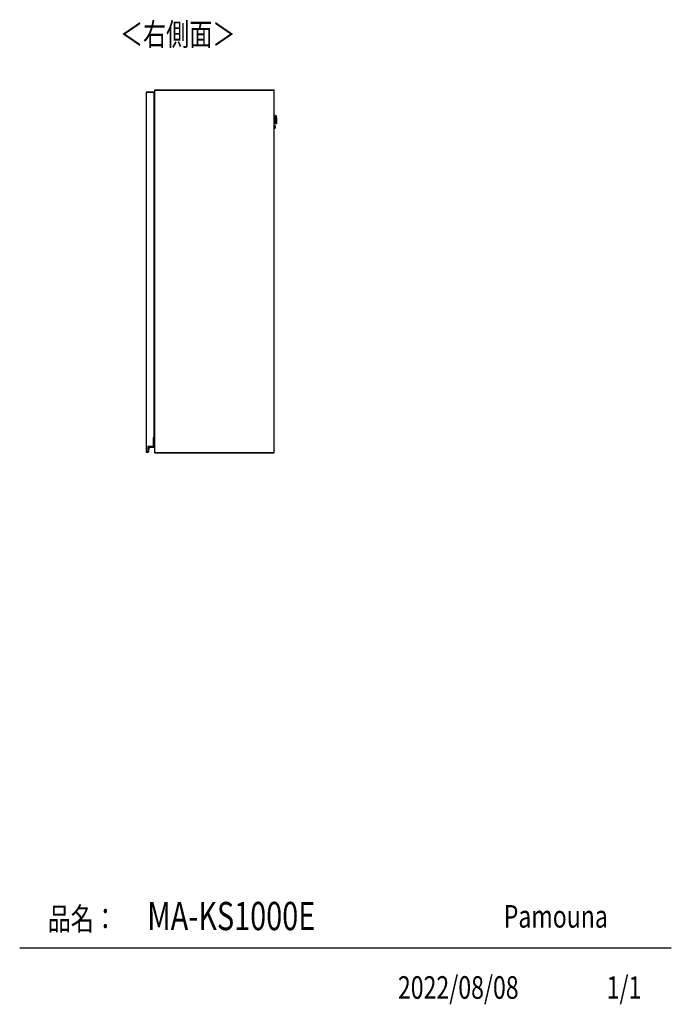
# Model space of a CAD drawing. Extents: x 443 to 4839, y 153 to 3264.
# Drawn here: x 3312 to 4839, y 153 to 2458 of the extents above; entities that cross this region are included whole.
import ezdxf

# ---------------------------------------------------------------- set-up
doc = ezdxf.new("R2010")
doc.units = 0
doc.layers.get('0').update_dxf_attribs({"linetype": 'CONTINUOUS'})
doc.layers.add('寸法', color=179, linetype='CONTINUOUS')
doc.styles.add('SLDTEXTSTYLE0', font='TXT', dxfattribs={"width": 0.75, "bigfont": 'bigfont'})

msp = doc.modelspace()

# ---------------------------------------------------------------- linework, layer by layer
at = {"color": 7, "linetype": 'CONTINUOUS'}
for p, q in [((3609, 2288.7), (3609, 2288.2)), ((3609, 2288.7), (3627, 2288.7)), ((3609, 2288.2), (3627, 2288.2)), ((3609, 2288.2), (3609, 1446.2)), ((3627, 2288.7), (3627, 2288.2)), ((3627, 2288.2), (3627, 1479.2)), ((3629, 2293.2), (3629, 2293.7)), ((3629, 2293.7), (3909, 2293.7)), ((3629, 2293.2), (3909, 2293.2)), ((3629, 2293.2), (3629.5, 2293.2)), ((3629, 1444.2), (3629, 2293.2)), ((3629.5, 1444.2), (3629.5, 2293.2)), ((3629.5, 2293.2), (3909, 2293.2)), ((3909, 2293.2), (3909, 2293.7)), ((3909, 1444.2), (3909, 2293.2)), ((3627, 2259.7), (3628.2, 2259.7)), ((3628.2, 2258.5), (3628.2, 2259.7)), ((3628.2, 2259.7), (3629, 2259.7)), ((3627, 2258.5), (3628.2, 2258.5)), ((3627, 2240.7), (3628.2, 2240.7)), ((3628.2, 2237.7), (3627, 2237.7)), ((3627, 2237.2), (3627.2, 2237.2)), ((3627, 2236.2), (3627.2, 2236.2)), ((3627.2, 2236.2), (3627.2, 2237.2)), ((3627.2, 2227.1), (3627.2, 2236.2)), ((3628.2, 2258.5), (3629, 2258.5)), ((3628.2, 2240.7), (3628.2, 2258.5)), ((3628.2, 2240.7), (3628.2, 2237.7)), ((3627.2, 2227.1), (3627, 2227.1)), ((3627, 2217.7), (3627.5, 2217.7)), ((3627, 2216.1), (3627.5, 2216.1)), ((3627, 2215.2), (3629, 2215.2)), ((3627.5, 2227.1), (3627.2, 2227.1)), ((3627.5, 2217.7), (3627.5, 2227.1)), ((3628.3, 2218.7), (3627.5, 2218.7)), ((3627.5, 2217.7), (3627.5, 2216.1)), ((3627.5, 2217.1), (3628.8, 2217.1)), ((3627.5, 2216.2), (3627.8, 2216.2)), ((3627.8, 2215.2), (3627.8, 2216.2)), ((3627.8, 2216.2), (3627.8, 2216.2)), ((3628.2, 2216.2), (3628.2, 2215.2)), ((3628.2, 2216.2), (3629, 2216.2)), ((3628.2, 2216.2), (3628.2, 2215.2)), ((3628.2, 2216.2), (3628.2, 2216.2)), ((3628.8, 2216.2), (3628.8, 2217.1)), ((3628.8, 2217.1), (3629, 2217.1)), ((3911.1, 2228.2), (3909, 2228.2)), ((3909, 2219.2), (3911.3, 2219.2)), ((3912.4, 2233.8), (3911.7, 2233.8)), ((3912.2, 2213.8), (3912.9, 2213.8)), ((3913.8, 2231.1), (3913.6, 2232.7)), ((3914, 2228.5), (3914.1, 2223.8)), ((3914.1, 2223.7), (3914.1, 2223.8)), ((3914.1, 2223.7), (3914.2, 2219.1)), ((3914.1, 2214.9), (3914.2, 2216.5)), ((3629, 2202.2), (3627, 2202.2)), ((3627.5, 2201.3), (3627, 2201.3)), ((3627.5, 2199.7), (3627, 2199.7)), ((3627, 2190.3), (3627.2, 2190.3)), ((3627.2, 2190.3), (3627.5, 2190.3)), ((3627.2, 2181.2), (3627.2, 2190.3)), ((3627.5, 2201.3), (3627.5, 2199.7)), ((3627.5, 2201.2), (3627.8, 2201.2)), ((3628.8, 2200.3), (3627.5, 2200.3)), ((3627.5, 2190.3), (3627.5, 2199.7)), ((3627.5, 2198.7), (3628.3, 2198.7)), ((3627.8, 2201.2), (3627.8, 2202.2)), ((3627.8, 2201.2), (3627.8, 2201.2)), ((3628.2, 2202.2), (3628.2, 2201.3)), ((3628.2, 2202.2), (3628.2, 2201.3)), ((3628.2, 2201.3), (3629, 2201.3)), ((3628.2, 2201.3), (3628.2, 2201.3)), ((3628.8, 2200.3), (3628.8, 2201.3)), ((3629, 2200.3), (3628.8, 2200.3)), ((3910.8, 2209.5), (3909, 2209.4)), ((3909, 2203.9), (3910.9, 2204)), ((3911.2, 2206.9), (3911.2, 2206.7)), ((3627, 2181.2), (3627.2, 2181.2)), ((3627, 2180.2), (3627.2, 2180.2)), ((3627.2, 2181.2), (3627.2, 2180.2)), ((3627, 1897.2), (3627.2, 1897.2)), ((3627, 1896.2), (3627.2, 1896.2)), ((3627.2, 1896.2), (3627.2, 1897.2)), ((3627.2, 1887.1), (3627.2, 1896.2)), ((3627.2, 1887.1), (3627, 1887.1)), ((3627, 1877.7), (3627.5, 1877.7)), ((3627, 1876.1), (3627.5, 1876.1)), ((3627, 1875.2), (3629, 1875.2)), ((3627.5, 1887.1), (3627.2, 1887.1)), ((3627.5, 1877.7), (3627.5, 1887.1)), ((3628.3, 1878.7), (3627.5, 1878.7)), ((3627.5, 1877.7), (3627.5, 1876.1)), ((3627.5, 1877.1), (3628.8, 1877.1)), ((3627.5, 1876.2), (3627.8, 1876.2)), ((3627.8, 1875.2), (3627.8, 1876.2)), ((3627.8, 1876.2), (3627.8, 1876.2)), ((3628.2, 1876.2), (3628.2, 1875.2)), ((3628.2, 1876.2), (3629, 1876.2)), ((3628.2, 1876.2), (3628.2, 1875.2)), ((3628.2, 1876.2), (3628.2, 1876.2)), ((3628.8, 1876.2), (3628.8, 1877.1)), ((3628.8, 1877.1), (3629, 1877.1)), ((3629, 1862.2), (3627, 1862.2)), ((3627.5, 1861.3), (3627, 1861.3)), ((3627.5, 1859.7), (3627, 1859.7)), ((3627, 1850.3), (3627.2, 1850.3)), ((3627.2, 1850.3), (3627.5, 1850.3)), ((3627.2, 1841.2), (3627.2, 1850.3)), ((3627.5, 1861.3), (3627.5, 1859.7)), ((3627.5, 1861.2), (3627.8, 1861.2)), ((3628.8, 1860.3), (3627.5, 1860.3)), ((3627.5, 1850.3), (3627.5, 1859.7)), ((3627.5, 1858.7), (3628.3, 1858.7)), ((3627.8, 1861.2), (3627.8, 1862.2)), ((3627.8, 1861.2), (3627.8, 1861.2)), ((3628.2, 1862.2), (3628.2, 1861.3)), ((3628.2, 1862.2), (3628.2, 1861.3)), ((3628.2, 1861.3), (3629, 1861.3)), ((3628.2, 1861.3), (3628.2, 1861.3)), ((3628.8, 1860.3), (3628.8, 1861.3)), ((3629, 1860.3), (3628.8, 1860.3)), ((3627, 1841.2), (3627.2, 1841.2)), ((3627, 1840.2), (3627.2, 1840.2)), ((3627.2, 1841.2), (3627.2, 1840.2)), ((3627, 1554.2), (3627.2, 1554.2)), ((3627, 1553.2), (3627.2, 1553.2)), ((3627.2, 1553.2), (3627.2, 1554.2)), ((3627.2, 1544.1), (3627.2, 1553.2)), ((3627.2, 1544.1), (3627, 1544.1)), ((3627, 1534.7), (3627.5, 1534.7)), ((3627, 1533.1), (3627.5, 1533.1)), ((3627, 1532.2), (3629, 1532.2)), ((3627.5, 1544.1), (3627.2, 1544.1)), ((3627.5, 1534.7), (3627.5, 1544.1)), ((3628.3, 1535.7), (3627.5, 1535.7)), ((3627.5, 1534.7), (3627.5, 1533.1)), ((3627.5, 1534.1), (3628.8, 1534.1)), ((3627.5, 1533.2), (3627.8, 1533.2)), ((3627.8, 1532.2), (3627.8, 1533.2)), ((3627.8, 1533.2), (3627.8, 1533.2)), ((3628.2, 1533.2), (3628.2, 1532.2)), ((3628.2, 1533.2), (3629, 1533.2)), ((3628.2, 1533.2), (3628.2, 1532.2)), ((3628.2, 1533.2), (3628.2, 1533.2)), ((3628.8, 1533.2), (3628.8, 1534.1)), ((3628.8, 1534.1), (3629, 1534.1)), ((3629, 1519.2), (3627, 1519.2)), ((3627.5, 1518.3), (3627, 1518.3)), ((3627.5, 1516.7), (3627, 1516.7)), ((3627, 1507.3), (3627.2, 1507.3)), ((3627.2, 1507.3), (3627.5, 1507.3)), ((3627.2, 1498.2), (3627.2, 1507.3)), ((3627.5, 1518.3), (3627.5, 1516.7)), ((3627.5, 1518.2), (3627.8, 1518.2)), ((3628.8, 1517.3), (3627.5, 1517.3)), ((3627.5, 1507.3), (3627.5, 1516.7)), ((3627.5, 1515.7), (3628.3, 1515.7)), ((3627.8, 1518.2), (3627.8, 1519.2)), ((3627.8, 1518.2), (3627.8, 1518.2)), ((3628.2, 1519.2), (3628.2, 1518.3)), ((3628.2, 1519.2), (3628.2, 1518.3)), ((3628.2, 1518.3), (3629, 1518.3)), ((3628.2, 1518.3), (3628.2, 1518.3)), ((3628.8, 1517.3), (3628.8, 1518.3)), ((3629, 1517.3), (3628.8, 1517.3)), ((3627, 1479.2), (3625.5, 1479.2)), ((3625.5, 1479.2), (3625.5, 1458.7)), ((3625.5, 1478.7), (3627.1, 1478.7)), ((3625.5, 1478.7), (3625.7, 1478.5)), ((3627.1, 1478.5), (3625.7, 1478.5)), ((3625.7, 1478.5), (3625.7, 1458.5)), ((3627, 1498.2), (3627.2, 1498.2)), ((3627, 1497.2), (3627.2, 1497.2)), ((3627.1, 1478.7), (3627.1, 1478.5)), ((3627.3, 1478.5), (3627.1, 1478.5)), ((3627.1, 1457.7), (3627.1, 1478.5)), ((3627.2, 1498.2), (3627.2, 1497.2)), ((3627.3, 1478.5), (3627.3, 1457.7)), ((3613, 1458.7), (3613.2, 1458.5)), ((3613, 1458.7), (3613, 1446.2)), ((3625.5, 1458.7), (3613, 1458.7)), ((3613.2, 1458.5), (3613.2, 1445.5)), ((3625.7, 1458.5), (3613.2, 1458.5)), ((3613.8, 1446.1), (3614.7, 1455.8)), ((3614.9, 1455.8), (3614, 1446.1)), ((3614.7, 1455.8), (3614.9, 1455.8)), ((3615.9, 1456.9), (3626.3, 1456.9)), ((3615.9, 1456.9), (3615.9, 1456.7)), ((3626.3, 1456.7), (3615.9, 1456.7)), ((3625.5, 1458.7), (3625.7, 1458.5)), ((3626.3, 1456.9), (3626.3, 1456.7)), ((3627.3, 1457.7), (3627.1, 1457.7)), ((3613, 1446.2), (3609, 1446.2)), ((3609, 1446.2), (3609, 1445.7)), ((3609, 1445.7), (3613, 1445.7)), ((3613.2, 1445.5), (3612.7, 1445.5)), ((3612.9, 1445.4), (3612.9, 1445.2)), ((3613, 1446.2), (3613, 1445.7)), ((3613, 1445.7), (3613.2, 1445.5)), ((3613.8, 1446.1), (3614, 1446.1)), ((3629.5, 1444.2), (3629, 1444.2)), ((3629, 1443.7), (3629, 1444.2)), ((3909, 1444.2), (3629, 1444.2)), ((3629, 1443.7), (3909, 1443.7)), ((3909, 1444.2), (3629.5, 1444.2)), ((3909, 1443.7), (3909, 1444.2)), ((4839.5, 284.5), (3312.4, 284.5))]:
    msp.add_line(p, q, dxfattribs=at)
at = {"color": 8, "linetype": 'CONTINUOUS'}
for p, q in [((3627.2, 2236.2), (3629, 2236.2)), ((3628.3, 2218.7), (3628.3, 2217.1)), ((3911.2, 2223.9), (3911.1, 2228.2)), ((3911.3, 2219.2), (3911.2, 2223.9)), ((3911.9, 2223.5), (3912.2, 2213.8)), ((3912.9, 2213.8), (3912.4, 2233.8)), ((3913.6, 2232.7), (3914.1, 2214.9)), ((3914.2, 2216.5), (3913.8, 2231.1)), ((3628.3, 2200.3), (3628.3, 2198.7)), ((3910.9, 2204), (3910.8, 2209.5)), ((3627.2, 2181.2), (3629, 2181.2)), ((3627.2, 1896.2), (3629, 1896.2)), ((3628.3, 1878.7), (3628.3, 1877.1)), ((3628.3, 1860.3), (3628.3, 1858.7)), ((3627.2, 1841.2), (3629, 1841.2)), ((3627.2, 1553.2), (3629, 1553.2)), ((3628.3, 1535.7), (3628.3, 1534.1)), ((3628.3, 1517.3), (3628.3, 1515.7)), ((3627.2, 1498.2), (3629, 1498.2))]:
    msp.add_line(p, q, dxfattribs=at)
at = {"color": 7, "linetype": 'CONTINUOUS'}
for points in [[(3628.3, 2218.7), (3628.3, 2218.7), (3628.4, 2218.7), (3628.4, 2218.7), (3628.4, 2218.7), (3628.4, 2218.7), (3628.5, 2218.7), (3628.5, 2218.7), (3628.5, 2218.7), (3628.5, 2218.7), (3628.5, 2218.7), (3628.6, 2218.7), (3628.6, 2218.7), (3628.6, 2218.7), (3628.6, 2218.8), (3628.6, 2218.8), (3628.7, 2218.8), (3628.7, 2218.8), (3628.7, 2218.8), (3628.7, 2218.8), (3628.7, 2218.8), (3628.8, 2218.8), (3628.8, 2218.8), (3628.8, 2218.8), (3628.8, 2218.8), (3628.8, 2218.9), (3628.9, 2218.9), (3628.9, 2218.9), (3628.9, 2218.9), (3628.9, 2218.9), (3628.9, 2218.9), (3628.9, 2218.9), (3629, 2218.9)], [(3911.6, 2228.8), (3911.6, 2228.7), (3911.6, 2228.7), (3911.6, 2228.7), (3911.6, 2228.7), (3911.6, 2228.7), (3911.6, 2228.7), (3911.6, 2228.7), (3911.6, 2228.7), (3911.6, 2228.6), (3911.6, 2228.6), (3911.6, 2228.6), (3911.6, 2228.6), (3911.6, 2228.6), (3911.6, 2228.6), (3911.6, 2228.6), (3911.6, 2228.6), (3911.6, 2228.6), (3911.6, 2228.5), (3911.5, 2228.5), (3911.5, 2228.5), (3911.5, 2228.5), (3911.5, 2228.5), (3911.5, 2228.5), (3911.5, 2228.5), (3911.5, 2228.5), (3911.5, 2228.5), (3911.5, 2228.4), (3911.5, 2228.4), (3911.5, 2228.4), (3911.5, 2228.4), (3911.5, 2228.4), (3911.5, 2228.4), (3911.4, 2228.4), (3911.4, 2228.4), (3911.4, 2228.4), (3911.4, 2228.4), (3911.4, 2228.4), (3911.4, 2228.3), (3911.4, 2228.3), (3911.4, 2228.3), (3911.4, 2228.3), (3911.4, 2228.3), (3911.4, 2228.3), (3911.3, 2228.3), (3911.3, 2228.3), (3911.3, 2228.3), (3911.3, 2228.3), (3911.3, 2228.3), (3911.3, 2228.3), (3911.3, 2228.3), (3911.3, 2228.3), (3911.3, 2228.3), (3911.2, 2228.3), (3911.2, 2228.3), (3911.2, 2228.3), (3911.2, 2228.3), (3911.2, 2228.3), (3911.2, 2228.3), (3911.2, 2228.2), (3911.2, 2228.2), (3911.1, 2228.2), (3911.1, 2228.2), (3911.1, 2228.2), (3911.1, 2228.2)], [(3911.7, 2223.9), (3911.7, 2223.9), (3911.7, 2223.9), (3911.7, 2223.9), (3911.7, 2223.9), (3911.7, 2223.9), (3911.7, 2223.9), (3911.7, 2223.9), (3911.7, 2223.9), (3911.7, 2223.9), (3911.7, 2223.9), (3911.7, 2223.9), (3911.7, 2223.9), (3911.7, 2223.9), (3911.7, 2223.9), (3911.7, 2223.9), (3911.7, 2223.9), (3911.6, 2223.9), (3911.6, 2223.9), (3911.6, 2223.9), (3911.6, 2223.9), (3911.6, 2223.9), (3911.6, 2223.9), (3911.6, 2223.9), (3911.6, 2223.9), (3911.6, 2223.9), (3911.5, 2223.9), (3911.5, 2223.9), (3911.5, 2223.9), (3911.5, 2223.9), (3911.5, 2223.9), (3911.5, 2223.9), (3911.5, 2223.9), (3911.5, 2223.9), (3911.4, 2223.9), (3911.4, 2223.9), (3911.4, 2223.9), (3911.4, 2223.9), (3911.4, 2223.9), (3911.4, 2223.9), (3911.3, 2223.9), (3911.3, 2223.9), (3911.3, 2223.9), (3911.3, 2223.9), (3911.3, 2223.9), (3911.3, 2223.9), (3911.3, 2223.9), (3911.2, 2223.9), (3911.2, 2223.9)], [(3911.3, 2219.2), (3911.4, 2219.2), (3911.4, 2219.2), (3911.4, 2219.2), (3911.4, 2219.2), (3911.4, 2219.2), (3911.4, 2219.2), (3911.5, 2219.2), (3911.5, 2219.2), (3911.5, 2219.2), (3911.5, 2219.2), (3911.5, 2219.2), (3911.5, 2219.2), (3911.6, 2219.2), (3911.6, 2219.2), (3911.6, 2219.2), (3911.6, 2219.2), (3911.6, 2219.2), (3911.6, 2219.2), (3911.6, 2219.2), (3911.7, 2219.1), (3911.7, 2219.1), (3911.7, 2219.1), (3911.7, 2219.1), (3911.7, 2219.1), (3911.7, 2219.1), (3911.7, 2219.1), (3911.7, 2219.1), (3911.7, 2219.1), (3911.8, 2219), (3911.8, 2219), (3911.8, 2219), (3911.8, 2219), (3911.8, 2219), (3911.8, 2219), (3911.8, 2219), (3911.8, 2218.9), (3911.8, 2218.9), (3911.8, 2218.9), (3911.8, 2218.9), (3911.8, 2218.9), (3911.8, 2218.9), (3911.8, 2218.8), (3911.8, 2218.8), (3911.8, 2218.8), (3911.8, 2218.8), (3911.9, 2218.8), (3911.9, 2218.8), (3911.9, 2218.7)], [(3629, 2198.5), (3629, 2198.5), (3628.9, 2198.5), (3628.9, 2198.5), (3628.9, 2198.5), (3628.9, 2198.5), (3628.9, 2198.5), (3628.9, 2198.5), (3628.9, 2198.6), (3628.8, 2198.6), (3628.8, 2198.6), (3628.8, 2198.6), (3628.8, 2198.6), (3628.8, 2198.6), (3628.8, 2198.6), (3628.8, 2198.6), (3628.7, 2198.6), (3628.7, 2198.6), (3628.7, 2198.6), (3628.7, 2198.6), (3628.7, 2198.6), (3628.7, 2198.6), (3628.6, 2198.7), (3628.6, 2198.7), (3628.6, 2198.7), (3628.6, 2198.7), (3628.6, 2198.7), (3628.5, 2198.7), (3628.5, 2198.7), (3628.5, 2198.7), (3628.5, 2198.7), (3628.5, 2198.7), (3628.5, 2198.7), (3628.4, 2198.7), (3628.4, 2198.7), (3628.4, 2198.7), (3628.4, 2198.7), (3628.4, 2198.7), (3628.3, 2198.7), (3628.3, 2198.7), (3628.3, 2198.7)], [(3911.1, 2209.2), (3911.1, 2209.2), (3911.1, 2209.2), (3911.1, 2209.2), (3911.1, 2209.1), (3911.1, 2209.1), (3911.1, 2209.1), (3911.1, 2209.1), (3911.1, 2209.1), (3911.1, 2209.1), (3911.1, 2209.1), (3911.1, 2209), (3911.1, 2209), (3911.1, 2209), (3911.1, 2209), (3911.1, 2208.9), (3911.1, 2208.9), (3911.1, 2208.8), (3911.1, 2208.8), (3911.1, 2208.8), (3911.1, 2208.7), (3911.1, 2208.7), (3911.1, 2208.6), (3911.1, 2208.6), (3911.1, 2208.5), (3911.1, 2208.5), (3911.1, 2208.4), (3911.1, 2208.3), (3911.1, 2208.3), (3911.1, 2208.2), (3911.1, 2208.2), (3911.1, 2208.1), (3911.1, 2208), (3911.1, 2208), (3911.1, 2207.9), (3911.1, 2207.8), (3911.1, 2207.8), (3911.1, 2207.7), (3911.1, 2207.6), (3911.1, 2207.6), (3911.1, 2207.5), (3911.2, 2207.4), (3911.2, 2207.3), (3911.2, 2207.3), (3911.2, 2207.2), (3911.2, 2207.1), (3911.2, 2207), (3911.2, 2206.9), (3911.2, 2206.9)], [(3628.3, 1878.7), (3628.3, 1878.7), (3628.4, 1878.7), (3628.4, 1878.7), (3628.4, 1878.7), (3628.4, 1878.7), (3628.5, 1878.7), (3628.5, 1878.7), (3628.5, 1878.7), (3628.5, 1878.7), (3628.5, 1878.7), (3628.6, 1878.7), (3628.6, 1878.7), (3628.6, 1878.8), (3628.6, 1878.8), (3628.6, 1878.8), (3628.7, 1878.8), (3628.7, 1878.8), (3628.7, 1878.8), (3628.7, 1878.8), (3628.7, 1878.8), (3628.8, 1878.8), (3628.8, 1878.8), (3628.8, 1878.8), (3628.8, 1878.8), (3628.8, 1878.9), (3628.9, 1878.9), (3628.9, 1878.9), (3628.9, 1878.9), (3628.9, 1878.9), (3628.9, 1878.9), (3628.9, 1878.9), (3629, 1878.9)], [(3629, 1858.5), (3629, 1858.5), (3628.9, 1858.5), (3628.9, 1858.5), (3628.9, 1858.5), (3628.9, 1858.5), (3628.9, 1858.5), (3628.9, 1858.5), (3628.9, 1858.6), (3628.8, 1858.6), (3628.8, 1858.6), (3628.8, 1858.6), (3628.8, 1858.6), (3628.8, 1858.6), (3628.8, 1858.6), (3628.8, 1858.6), (3628.7, 1858.6), (3628.7, 1858.6), (3628.7, 1858.6), (3628.7, 1858.6), (3628.7, 1858.6), (3628.7, 1858.6), (3628.6, 1858.7), (3628.6, 1858.7), (3628.6, 1858.7), (3628.6, 1858.7), (3628.6, 1858.7), (3628.5, 1858.7), (3628.5, 1858.7), (3628.5, 1858.7), (3628.5, 1858.7), (3628.5, 1858.7), (3628.5, 1858.7), (3628.4, 1858.7), (3628.4, 1858.7), (3628.4, 1858.7), (3628.4, 1858.7), (3628.4, 1858.7), (3628.3, 1858.7), (3628.3, 1858.7), (3628.3, 1858.7)], [(3628.3, 1535.7), (3628.3, 1535.7), (3628.4, 1535.7), (3628.4, 1535.7), (3628.4, 1535.7), (3628.4, 1535.7), (3628.5, 1535.7), (3628.5, 1535.7), (3628.5, 1535.7), (3628.5, 1535.7), (3628.5, 1535.7), (3628.6, 1535.7), (3628.6, 1535.7), (3628.6, 1535.8), (3628.6, 1535.8), (3628.6, 1535.8), (3628.7, 1535.8), (3628.7, 1535.8), (3628.7, 1535.8), (3628.7, 1535.8), (3628.7, 1535.8), (3628.8, 1535.8), (3628.8, 1535.8), (3628.8, 1535.8), (3628.8, 1535.8), (3628.8, 1535.9), (3628.9, 1535.9), (3628.9, 1535.9), (3628.9, 1535.9), (3628.9, 1535.9), (3628.9, 1535.9), (3628.9, 1535.9), (3629, 1535.9)], [(3629, 1515.5), (3629, 1515.5), (3628.9, 1515.5), (3628.9, 1515.5), (3628.9, 1515.5), (3628.9, 1515.5), (3628.9, 1515.5), (3628.9, 1515.5), (3628.9, 1515.6), (3628.8, 1515.6), (3628.8, 1515.6), (3628.8, 1515.6), (3628.8, 1515.6), (3628.8, 1515.6), (3628.8, 1515.6), (3628.8, 1515.6), (3628.7, 1515.6), (3628.7, 1515.6), (3628.7, 1515.6), (3628.7, 1515.6), (3628.7, 1515.6), (3628.7, 1515.6), (3628.6, 1515.7), (3628.6, 1515.7), (3628.6, 1515.7), (3628.6, 1515.7), (3628.6, 1515.7), (3628.5, 1515.7), (3628.5, 1515.7), (3628.5, 1515.7), (3628.5, 1515.7), (3628.5, 1515.7), (3628.5, 1515.7), (3628.4, 1515.7), (3628.4, 1515.7), (3628.4, 1515.7), (3628.4, 1515.7), (3628.4, 1515.7), (3628.3, 1515.7), (3628.3, 1515.7), (3628.3, 1515.7)], [(3612.7, 1445.5), (3612.7, 1445.5), (3612.7, 1445.5), (3612.7, 1445.5), (3612.7, 1445.5), (3612.7, 1445.5), (3612.7, 1445.5), (3612.7, 1445.5), (3612.7, 1445.5), (3612.7, 1445.5), (3612.7, 1445.5), (3612.7, 1445.5), (3612.7, 1445.5), (3612.7, 1445.5), (3612.7, 1445.6), (3612.7, 1445.6), (3612.6, 1445.6), (3612.6, 1445.6), (3612.6, 1445.6), (3612.6, 1445.6), (3612.6, 1445.6), (3612.6, 1445.6), (3612.6, 1445.6), (3612.6, 1445.6), (3612.6, 1445.6), (3612.6, 1445.6), (3612.6, 1445.6), (3612.6, 1445.6), (3612.6, 1445.6), (3612.6, 1445.6), (3612.6, 1445.6), (3612.6, 1445.6), (3612.6, 1445.6), (3612.6, 1445.6), (3612.6, 1445.6), (3612.5, 1445.6), (3612.5, 1445.6), (3612.5, 1445.6), (3612.5, 1445.6), (3612.5, 1445.6), (3612.5, 1445.7), (3612.5, 1445.7), (3612.5, 1445.7), (3612.5, 1445.7), (3612.5, 1445.7), (3612.5, 1445.7), (3612.5, 1445.7), (3612.5, 1445.7), (3612.5, 1445.7), (3612.5, 1445.7), (3612.5, 1445.7), (3612.5, 1445.7), (3612.5, 1445.7), (3612.5, 1445.7), (3612.5, 1445.7), (3612.5, 1445.7), (3612.5, 1445.7), (3612.5, 1445.7), (3612.5, 1445.7), (3612.5, 1445.7), (3612.5, 1445.7), (3612.5, 1445.7), (3612.5, 1445.7), (3612.5, 1445.7), (3612.5, 1445.7)]]:
    msp.add_lwpolyline(points, dxfattribs=at)
for points in [[(3627.2, 2237.2, 0), (3627.2, 2237.2, 0), (3627.2, 2237.2, 0), (3627.3, 2237.2, 0), (3627.3, 2237.2, 0), (3627.4, 2237.2, 0), (3627.4, 2237.2, 0), (3627.4, 2237.2, 0), (3627.5, 2237.2, 0), (3627.5, 2237.2, 0), (3627.6, 2237.2, 0), (3627.6, 2237.2, 0), (3627.6, 2237.2, 0), (3627.7, 2237.2, 0), (3627.7, 2237.2, 0), (3627.8, 2237.2, 0), (3627.8, 2237.2, 0), (3627.8, 2237.2, 0), (3627.9, 2237.2, 0), (3627.9, 2237.2, 0), (3628, 2237.2, 0), (3628, 2237.2, 0), (3628, 2237.2, 0), (3628.1, 2237.2, 0), (3628.1, 2237.2, 0), (3628.1, 2237.2, 0), (3628.2, 2237.2, 0), (3628.2, 2237.2, 0), (3628.2, 2237.2, 0), (3628.3, 2237.2, 0), (3628.3, 2237.2, 0), (3628.3, 2237.2, 0), (3628.4, 2237.2, 0), (3628.4, 2237.2, 0), (3628.4, 2237.2, 0), (3628.5, 2237.2, 0), (3628.5, 2237.2, 0), (3628.5, 2237.2, 0), (3628.6, 2237.2, 0), (3628.6, 2237.2, 0), (3628.6, 2237.2, 0), (3628.6, 2237.2, 0), (3628.7, 2237.2, 0), (3628.7, 2237.2, 0), (3628.7, 2237.2, 0), (3628.7, 2237.2, 0), (3628.8, 2237.2, 0), (3628.8, 2237.2, 0), (3628.8, 2237.2, 0), (3628.8, 2237.2, 0), (3628.9, 2237.2, 0), (3628.9, 2237.2, 0), (3628.9, 2237.2, 0), (3628.9, 2237.2, 0), (3628.9, 2237.2, 0), (3628.9, 2237.2, 0), (3629, 2237.2, 0)], [(3911.7, 2223.8, 0), (3911.7, 2224, 0), (3911.7, 2224.2, 0), (3911.7, 2224.5, 0), (3911.7, 2224.7, 0), (3911.7, 2224.9, 0), (3911.7, 2225.2, 0), (3911.7, 2225.4, 0), (3911.7, 2225.7, 0), (3911.7, 2225.9, 0), (3911.7, 2226.1, 0), (3911.7, 2226.4, 0), (3911.6, 2226.6, 0), (3911.6, 2226.8, 0), (3911.6, 2227, 0), (3911.6, 2227.3, 0), (3911.6, 2227.5, 0), (3911.6, 2227.7, 0), (3911.6, 2227.9, 0), (3911.6, 2228.1, 0), (3911.6, 2228.4, 0), (3911.6, 2228.6, 0), (3911.6, 2228.8, 0), (3911.6, 2229, 0), (3911.6, 2229.2, 0), (3911.6, 2229.4, 0), (3911.6, 2229.6, 0), (3911.6, 2229.8, 0), (3911.6, 2230, 0), (3911.6, 2230.1, 0), (3911.6, 2230.3, 0), (3911.5, 2230.5, 0), (3911.5, 2230.7, 0), (3911.5, 2230.8, 0), (3911.5, 2231, 0), (3911.5, 2231.1, 0), (3911.5, 2231.3, 0), (3911.5, 2231.5, 0), (3911.5, 2231.6, 0), (3911.5, 2231.7, 0), (3911.5, 2231.9, 0), (3911.5, 2232, 0), (3911.5, 2232.1, 0), (3911.5, 2232.3, 0), (3911.5, 2232.4, 0), (3911.5, 2232.5, 0), (3911.5, 2232.6, 0), (3911.5, 2232.7, 0), (3911.5, 2232.8, 0), (3911.5, 2232.9, 0), (3911.5, 2233, 0), (3911.5, 2233, 0), (3911.5, 2233.1, 0), (3911.5, 2233.2, 0), (3911.5, 2233.2, 0), (3911.5, 2233.3, 0), (3911.5, 2233.3, 0), (3911.5, 2233.4, 0), (3911.5, 2233.4, 0), (3911.5, 2233.4, 0), (3911.5, 2233.5, 0), (3911.5, 2233.5, 0), (3911.5, 2233.5, 0), (3911.5, 2233.5, 0), (3911.5, 2233.6, 0)], [(3912, 2214, 0), (3912, 2214, 0), (3912, 2214, 0), (3912, 2214, 0), (3912, 2214, 0), (3912, 2214.1, 0), (3912, 2214.1, 0), (3912, 2214.1, 0), (3912, 2214.2, 0), (3912, 2214.2, 0), (3912, 2214.2, 0), (3912, 2214.3, 0), (3912, 2214.4, 0), (3912, 2214.4, 0), (3912, 2214.5, 0), (3912, 2214.6, 0), (3912, 2214.7, 0), (3912, 2214.8, 0), (3912, 2214.9, 0), (3912, 2215, 0), (3912, 2215.1, 0), (3911.9, 2215.2, 0), (3911.9, 2215.3, 0), (3911.9, 2215.4, 0), (3911.9, 2215.6, 0), (3911.9, 2215.7, 0), (3911.9, 2215.8, 0), (3911.9, 2216, 0), (3911.9, 2216.1, 0), (3911.9, 2216.3, 0), (3911.9, 2216.4, 0), (3911.9, 2216.6, 0), (3911.9, 2216.8, 0), (3911.9, 2216.9, 0), (3911.9, 2217.1, 0), (3911.9, 2217.3, 0), (3911.9, 2217.5, 0), (3911.9, 2217.7, 0), (3911.9, 2217.8, 0), (3911.9, 2218, 0), (3911.9, 2218.2, 0), (3911.9, 2218.4, 0), (3911.9, 2218.6, 0), (3911.9, 2218.8, 0), (3911.8, 2219, 0), (3911.8, 2219.3, 0), (3911.8, 2219.5, 0), (3911.8, 2219.7, 0), (3911.8, 2219.9, 0), (3911.8, 2220.1, 0), (3911.8, 2220.3, 0), (3911.8, 2220.6, 0), (3911.8, 2220.8, 0), (3911.8, 2221, 0), (3911.8, 2221.3, 0), (3911.8, 2221.5, 0), (3911.8, 2221.7, 0), (3911.8, 2221.9, 0), (3911.8, 2222.2, 0), (3911.8, 2222.4, 0), (3911.8, 2222.7, 0), (3911.7, 2222.9, 0), (3911.7, 2223.1, 0), (3911.7, 2223.4, 0), (3911.7, 2223.6, 0)], [(3911.2, 2206.7, 0), (3911.2, 2206.7, 0), (3911.2, 2206.6, 0), (3911.2, 2206.5, 0), (3911.2, 2206.5, 0), (3911.2, 2206.4, 0), (3911.2, 2206.3, 0), (3911.2, 2206.3, 0), (3911.2, 2206.2, 0), (3911.2, 2206.1, 0), (3911.2, 2206.1, 0), (3911.2, 2206, 0), (3911.2, 2205.9, 0), (3911.2, 2205.9, 0), (3911.2, 2205.8, 0), (3911.2, 2205.7, 0), (3911.2, 2205.7, 0), (3911.2, 2205.6, 0), (3911.2, 2205.6, 0), (3911.2, 2205.5, 0), (3911.2, 2205.4, 0), (3911.2, 2205.4, 0), (3911.2, 2205.3, 0), (3911.2, 2205.3, 0), (3911.2, 2205.2, 0), (3911.2, 2205.2, 0), (3911.2, 2205.1, 0), (3911.2, 2205.1, 0), (3911.2, 2205, 0), (3911.2, 2205, 0), (3911.2, 2204.9, 0), (3911.2, 2204.9, 0), (3911.2, 2204.8, 0), (3911.2, 2204.8, 0), (3911.2, 2204.7, 0), (3911.2, 2204.7, 0), (3911.2, 2204.7, 0), (3911.2, 2204.6, 0), (3911.2, 2204.6, 0), (3911.2, 2204.6, 0), (3911.2, 2204.5, 0), (3911.2, 2204.5, 0), (3911.2, 2204.5, 0), (3911.2, 2204.4, 0), (3911.2, 2204.4, 0), (3911.2, 2204.4, 0), (3911.2, 2204.4, 0), (3911.2, 2204.3, 0), (3911.2, 2204.3, 0), (3911.2, 2204.3, 0), (3911.2, 2204.3, 0), (3911.2, 2204.3, 0), (3911.2, 2204.3, 0), (3911.2, 2204.3, 0), (3911.2, 2204.3, 0), (3911.2, 2204.3, 0), (3911.2, 2204.3, 0)], [(3629, 2180.2, 0), (3628.9, 2180.2, 0), (3628.9, 2180.2, 0), (3628.9, 2180.2, 0), (3628.9, 2180.2, 0), (3628.9, 2180.2, 0), (3628.9, 2180.2, 0), (3628.8, 2180.2, 0), (3628.8, 2180.2, 0), (3628.8, 2180.2, 0), (3628.8, 2180.2, 0), (3628.7, 2180.2, 0), (3628.7, 2180.2, 0), (3628.7, 2180.2, 0), (3628.7, 2180.2, 0), (3628.6, 2180.2, 0), (3628.6, 2180.2, 0), (3628.6, 2180.2, 0), (3628.6, 2180.2, 0), (3628.5, 2180.2, 0), (3628.5, 2180.2, 0), (3628.5, 2180.2, 0), (3628.4, 2180.2, 0), (3628.4, 2180.2, 0), (3628.4, 2180.2, 0), (3628.3, 2180.2, 0), (3628.3, 2180.2, 0), (3628.3, 2180.2, 0), (3628.2, 2180.2, 0), (3628.2, 2180.2, 0), (3628.2, 2180.2, 0), (3628.1, 2180.2, 0), (3628.1, 2180.2, 0), (3628.1, 2180.2, 0), (3628, 2180.2, 0), (3628, 2180.2, 0), (3628, 2180.2, 0), (3627.9, 2180.2, 0), (3627.9, 2180.2, 0), (3627.8, 2180.2, 0), (3627.8, 2180.2, 0), (3627.8, 2180.2, 0), (3627.7, 2180.2, 0), (3627.7, 2180.2, 0), (3627.6, 2180.2, 0), (3627.6, 2180.2, 0), (3627.6, 2180.2, 0), (3627.5, 2180.2, 0), (3627.5, 2180.2, 0), (3627.4, 2180.2, 0), (3627.4, 2180.2, 0), (3627.4, 2180.2, 0), (3627.3, 2180.2, 0), (3627.3, 2180.2, 0), (3627.2, 2180.2, 0), (3627.2, 2180.2, 0), (3627.2, 2180.2, 0)], [(3627.2, 1897.2, 0), (3627.2, 1897.2, 0), (3627.2, 1897.2, 0), (3627.3, 1897.2, 0), (3627.3, 1897.2, 0), (3627.4, 1897.2, 0), (3627.4, 1897.2, 0), (3627.4, 1897.2, 0), (3627.5, 1897.2, 0), (3627.5, 1897.2, 0), (3627.6, 1897.2, 0), (3627.6, 1897.2, 0), (3627.6, 1897.2, 0), (3627.7, 1897.2, 0), (3627.7, 1897.2, 0), (3627.8, 1897.2, 0), (3627.8, 1897.2, 0), (3627.8, 1897.2, 0), (3627.9, 1897.2, 0), (3627.9, 1897.2, 0), (3628, 1897.2, 0), (3628, 1897.2, 0), (3628, 1897.2, 0), (3628.1, 1897.2, 0), (3628.1, 1897.2, 0), (3628.1, 1897.2, 0), (3628.2, 1897.2, 0), (3628.2, 1897.2, 0), (3628.2, 1897.2, 0), (3628.3, 1897.2, 0), (3628.3, 1897.2, 0), (3628.3, 1897.2, 0), (3628.4, 1897.2, 0), (3628.4, 1897.2, 0), (3628.4, 1897.2, 0), (3628.5, 1897.2, 0), (3628.5, 1897.2, 0), (3628.5, 1897.2, 0), (3628.6, 1897.2, 0), (3628.6, 1897.2, 0), (3628.6, 1897.2, 0), (3628.6, 1897.2, 0), (3628.7, 1897.2, 0), (3628.7, 1897.2, 0), (3628.7, 1897.2, 0), (3628.7, 1897.2, 0), (3628.8, 1897.2, 0), (3628.8, 1897.2, 0), (3628.8, 1897.2, 0), (3628.8, 1897.2, 0), (3628.9, 1897.2, 0), (3628.9, 1897.2, 0), (3628.9, 1897.2, 0), (3628.9, 1897.2, 0), (3628.9, 1897.2, 0), (3628.9, 1897.2, 0), (3629, 1897.2, 0)], [(3629, 1840.2, 0), (3628.9, 1840.2, 0), (3628.9, 1840.2, 0), (3628.9, 1840.2, 0), (3628.9, 1840.2, 0), (3628.9, 1840.2, 0), (3628.9, 1840.2, 0), (3628.8, 1840.2, 0), (3628.8, 1840.2, 0), (3628.8, 1840.2, 0), (3628.8, 1840.2, 0), (3628.7, 1840.2, 0), (3628.7, 1840.2, 0), (3628.7, 1840.2, 0), (3628.7, 1840.2, 0), (3628.6, 1840.2, 0), (3628.6, 1840.2, 0), (3628.6, 1840.2, 0), (3628.6, 1840.2, 0), (3628.5, 1840.2, 0), (3628.5, 1840.2, 0), (3628.5, 1840.2, 0), (3628.4, 1840.2, 0), (3628.4, 1840.2, 0), (3628.4, 1840.2, 0), (3628.3, 1840.2, 0), (3628.3, 1840.2, 0), (3628.3, 1840.2, 0), (3628.2, 1840.2, 0), (3628.2, 1840.2, 0), (3628.2, 1840.2, 0), (3628.1, 1840.2, 0), (3628.1, 1840.2, 0), (3628.1, 1840.2, 0), (3628, 1840.2, 0), (3628, 1840.2, 0), (3628, 1840.2, 0), (3627.9, 1840.2, 0), (3627.9, 1840.2, 0), (3627.8, 1840.2, 0), (3627.8, 1840.2, 0), (3627.8, 1840.2, 0), (3627.7, 1840.2, 0), (3627.7, 1840.2, 0), (3627.6, 1840.2, 0), (3627.6, 1840.2, 0), (3627.6, 1840.2, 0), (3627.5, 1840.2, 0), (3627.5, 1840.2, 0), (3627.4, 1840.2, 0), (3627.4, 1840.2, 0), (3627.4, 1840.2, 0), (3627.3, 1840.2, 0), (3627.3, 1840.2, 0), (3627.2, 1840.2, 0), (3627.2, 1840.2, 0), (3627.2, 1840.2, 0)], [(3627.2, 1554.2, 0), (3627.2, 1554.2, 0), (3627.2, 1554.2, 0), (3627.3, 1554.2, 0), (3627.3, 1554.2, 0), (3627.4, 1554.2, 0), (3627.4, 1554.2, 0), (3627.4, 1554.2, 0), (3627.5, 1554.2, 0), (3627.5, 1554.2, 0), (3627.6, 1554.2, 0), (3627.6, 1554.2, 0), (3627.6, 1554.2, 0), (3627.7, 1554.2, 0), (3627.7, 1554.2, 0), (3627.8, 1554.2, 0), (3627.8, 1554.2, 0), (3627.8, 1554.2, 0), (3627.9, 1554.2, 0), (3627.9, 1554.2, 0), (3628, 1554.2, 0), (3628, 1554.2, 0), (3628, 1554.2, 0), (3628.1, 1554.2, 0), (3628.1, 1554.2, 0), (3628.1, 1554.2, 0), (3628.2, 1554.2, 0), (3628.2, 1554.2, 0), (3628.2, 1554.2, 0), (3628.3, 1554.2, 0), (3628.3, 1554.2, 0), (3628.3, 1554.2, 0), (3628.4, 1554.2, 0), (3628.4, 1554.2, 0), (3628.4, 1554.2, 0), (3628.5, 1554.2, 0), (3628.5, 1554.2, 0), (3628.5, 1554.2, 0), (3628.6, 1554.2, 0), (3628.6, 1554.2, 0), (3628.6, 1554.2, 0), (3628.6, 1554.2, 0), (3628.7, 1554.2, 0), (3628.7, 1554.2, 0), (3628.7, 1554.2, 0), (3628.7, 1554.2, 0), (3628.8, 1554.2, 0), (3628.8, 1554.2, 0), (3628.8, 1554.2, 0), (3628.8, 1554.2, 0), (3628.9, 1554.2, 0), (3628.9, 1554.2, 0), (3628.9, 1554.2, 0), (3628.9, 1554.2, 0), (3628.9, 1554.2, 0), (3628.9, 1554.2, 0), (3629, 1554.2, 0)], [(3629, 1497.2, 0), (3628.9, 1497.2, 0), (3628.9, 1497.2, 0), (3628.9, 1497.2, 0), (3628.9, 1497.2, 0), (3628.9, 1497.2, 0), (3628.9, 1497.2, 0), (3628.8, 1497.2, 0), (3628.8, 1497.2, 0), (3628.8, 1497.2, 0), (3628.8, 1497.2, 0), (3628.7, 1497.2, 0), (3628.7, 1497.2, 0), (3628.7, 1497.2, 0), (3628.7, 1497.2, 0), (3628.6, 1497.2, 0), (3628.6, 1497.2, 0), (3628.6, 1497.2, 0), (3628.6, 1497.2, 0), (3628.5, 1497.2, 0), (3628.5, 1497.2, 0), (3628.5, 1497.2, 0), (3628.4, 1497.2, 0), (3628.4, 1497.2, 0), (3628.4, 1497.2, 0), (3628.3, 1497.2, 0), (3628.3, 1497.2, 0), (3628.3, 1497.2, 0), (3628.2, 1497.2, 0), (3628.2, 1497.2, 0), (3628.2, 1497.2, 0), (3628.1, 1497.2, 0), (3628.1, 1497.2, 0), (3628.1, 1497.2, 0), (3628, 1497.2, 0), (3628, 1497.2, 0), (3628, 1497.2, 0), (3627.9, 1497.2, 0), (3627.9, 1497.2, 0), (3627.8, 1497.2, 0), (3627.8, 1497.2, 0), (3627.8, 1497.2, 0), (3627.7, 1497.2, 0), (3627.7, 1497.2, 0), (3627.6, 1497.2, 0), (3627.6, 1497.2, 0), (3627.6, 1497.2, 0), (3627.5, 1497.2, 0), (3627.5, 1497.2, 0), (3627.4, 1497.2, 0), (3627.4, 1497.2, 0), (3627.4, 1497.2, 0), (3627.3, 1497.2, 0), (3627.3, 1497.2, 0), (3627.2, 1497.2, 0), (3627.2, 1497.2, 0), (3627.2, 1497.2, 0)]]:
    msp.add_polyline3d(points, dxfattribs=at)
for centre, radius, start, end in [((3911.7, 2233.6), 0.2, 91.5, 181.5), ((3912.2, 2214), 0.2, 181.5, 271.5), ((3912.4, 2232.6), 1.2, 6.5, 91.5), ((3912.9, 2215), 1.2, 271.5, 356.5), ((3884, 2227.7), 30, 1.5, 6.5), ((3884.3, 2218.3), 30, 356.5, 1.5), ((3910.8, 2209.2), 0.3, 1.5, 91.5), ((3910.9, 2204.3), 0.3, 271.5, 1.5), ((3627.1, 1478.5), 0.2, 0, 90), ((3615.9, 1455.7), 1.2, 90, 175.0301), ((3615.9, 1455.7), 1, 90, 175.0301), ((3626.3, 1457.7), 0.8, 270, 0), ((3626.3, 1457.7), 1, 270, 0), ((3613, 1445.7), 0.5, 180.7985, 260.4234), ((3613, 1445.7), 0.3, 223.6217, 260.4234), ((3613, 1446.2), 0.8, 260.4234, 355.0301), ((3613, 1446.2), 1, 260.4234, 355.0301)]:
    msp.add_arc(centre, radius, start, end, dxfattribs=at)

# ---------------------------------------------------------------- texts
at = {"color": 7, "linetype": 'CONTINUOUS', "style": 'SLDTEXTSTYLE0', "width": 0.75}
for s, p in [('品名：', (3377.8, 326.5)), ('Pamouna', (4446.7, 332.3))]:
    msp.add_text(s, height=52.92, dxfattribs=at).set_placement(p)
at = {"layer": '寸法', "color": 7, "linetype": 'CONTINUOUS', "style": 'SLDTEXTSTYLE0', "width": 0.75}
for s, height, p in [('＜右側面＞', 52.92, (3547.4, 2397.3)), ('MA-KS1000E', 66.15, (3611.3, 326.4)), ('2022/08/08', 52.92, (4198.8, 165.7)), ('1/1', 52.92, (4688, 165.7))]:
    msp.add_text(s, height=height, dxfattribs=at).set_placement(p)

doc.saveas('drawing.dxf')
